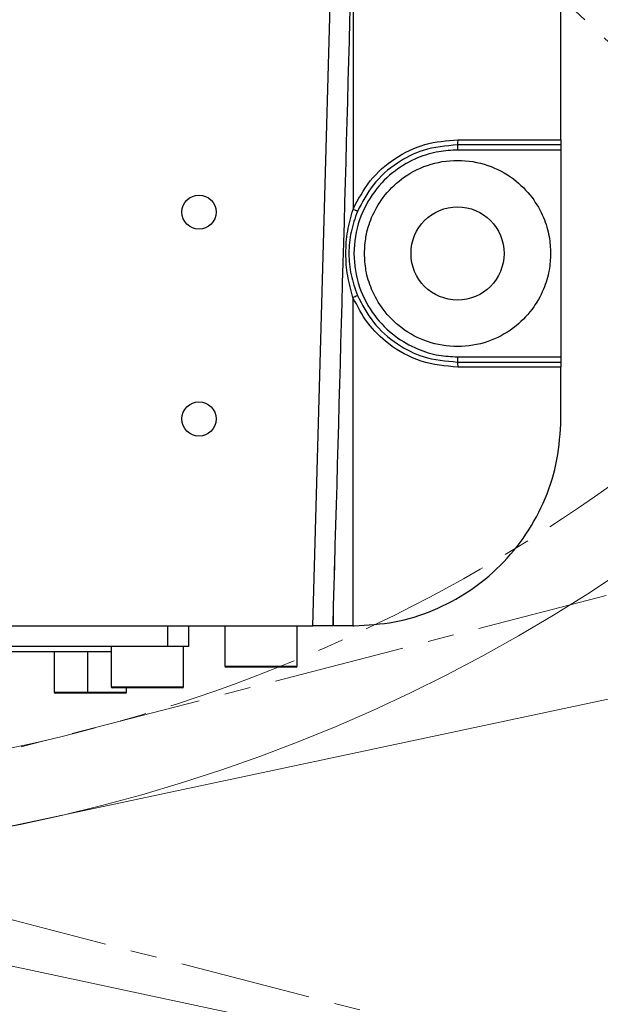
# Model space of a CAD drawing. Units: inches. Extents: x 451 to 6799, y 156 to 2786.
# Drawn here: x 1468 to 1524, y 1686 to 1781 of the extents above; entities that cross this region are included whole.
import ezdxf

# ---------------------------------------------------------------- set-up
doc = ezdxf.new("R2010")
doc.units = ezdxf.units.IN
doc.header["$MEASUREMENT"] = 0
doc.linetypes.add('CENTERX2', pattern=[20.32, 12.7, -2.54, 2.54, -2.54])
doc.layers.add('C1角度', color=7, linetype='Continuous')
doc.layers.add('PDF_Text', color=7, linetype='Continuous')
doc.styles.add('SLDTEXTSTYLE0', font='TXT', dxfattribs={"width": 0.7})
doc.styles.add('宋体', font='txt')
doc.dimstyles.new('ISO-25', dxfattribs={"dimtxt": 2.5, "dimasz": 2.5, "dimexe": 1.25, "dimexo": 0.625, "dimtad": 1, "dimtxsty": 'Standard', "dimcen": 2.5, "dimadec": 0, "dimazin": 0, "dimtfac": 1, "dimtmove": 0, "dimatfit": 3, "dimfxl": 1, "dimarcsym": 0})
doc.dimstyles.new('SLDDIMSTYLE0', dxfattribs={"dimtxt": 3.5, "dimasz": 2.4, "dimexe": 0, "dimexo": 0.0625, "dimgap": 0.875, "dimtad": 0, "dimtih": 1, "dimtoh": 1, "dimdec": 4, "dimlfac": 5, "dimzin": 12, "dimdsep": 46, "dimtxsty": 'SLDTEXTSTYLE0', "dimsah": 1, "dimcen": 0.09, "dimazin": 3, "dimtfac": 1, "dimtdec": 3, "dimtofl": 0, "dimtmove": 0, "dimatfit": 3, "dimfxl": 1, "dimfrac": 2, "dimtolj": 1, "dimtzin": 12, "dimarcsym": 0})

# ---------------------------------------------------------------- blocks, each defined once
blk = doc.blocks.new('*D46')
at = {"layer": 'C1角度', "color": 0, "lineweight": -2}
for p, q in [((1963.586, 1386.408), (2059.319, 1300.211)), ((1947.189, 1384.732), (2049.416, 1289.404))]:
    blk.add_line(p, q, dxfattribs=at)
for start, end in [(319.70562, 321.411239), (313.588761, 315.29438)]:
    blk.add_arc((1435.196, 1862.173), 839.84, start, end, dxfattribs=at)
at = {"layer": 'C1角度', "color": 0}
for points in [[(2072.631, 1321.778), (2078.906, 1316.294), (2059.319, 1300.211)], [(2035.1, 1268.489), (2029.091, 1274.262), (2049.416, 1289.404)]]:
    blk.add_solid(points, dxfattribs=at)
at = {"layer": 'Defpoints', "color": 0}
for p in [(1435.196, 1862.173), (1435.196, 1862.173), (1963.54, 1386.45), (1947.144, 1384.774), (2056.039, 1296.589)]:
    blk.add_point(p, dxfattribs=at)
at = {"layer": 'C1角度', "color": 0, "insert": (2000.335, 1264.673), "char_height": 3.5, "attachment_point": 1, "style": '宋体'}
blk.add_mtext('\\H8.571429x;h', dxfattribs=at)
blk = doc.blocks.new('*D55')
at = {"layer": 'Defpoints', "color": 0}
for p in [(1435.196, 2187.173), (1550.493, 1874.367), (1435.196, 1862.173), (1435.196, 1638.275), (1963.54, 1386.45)]:
    blk.add_point(p, dxfattribs=at)
at = {"layer": 'PDF_Text', "color": 0, "lineweight": -2}
blk.add_arc((1435.196, 1862.173), 115.94, 330.37869, 77.62131, dxfattribs=at)
at = {"layer": 'PDF_Text', "color": 0}
for points in [[(1460.499, 1979.56), (1459.601, 1971.275), (1435.196, 1978.113)], [(1532.605, 1807.306), (1539.363, 1802.43), (1521.356, 1784.594)]]:
    blk.add_solid(points, dxfattribs=at)
at = {"layer": 'PDF_Text', "color": 0, "insert": (1555.463, 1915.72), "char_height": 2.5, "attachment_point": 5, "rotation": 294}
blk.add_mtext('{\\H12x;d}', dxfattribs=at)
blk = doc.blocks.new('*D60')
at = {"layer": 'Defpoints', "color": 0}
for p in [(1435.196, 1862.173), (1676.718, 1269.706), (2314.161, 1269.706)]:
    blk.add_point(p, dxfattribs=at)
at = {"layer": 'PDF_Text', "color": 0, "lineweight": -2}
for p, q in [((1435.821, 1862.173), (2315.411, 1862.173)), ((2314.161, 1837.173), (2314.161, 1294.706)), ((1677.343, 1269.706), (2315.411, 1269.706))]:
    blk.add_line(p, q, dxfattribs=at)
at = {"layer": 'PDF_Text', "color": 0}
for points in [[(2318.328, 1837.173), (2309.994, 1837.173), (2314.161, 1862.173)], [(2309.994, 1294.706), (2318.328, 1294.706), (2314.161, 1269.706)]]:
    blk.add_solid(points, dxfattribs=at)
at = {"layer": 'PDF_Text', "color": 0, "insert": (2295.687, 1565.939), "char_height": 2.5, "attachment_point": 5, "rotation": 90}
blk.add_mtext('{\\H12x;g}', dxfattribs=at)
blk = doc.blocks.new('*D61')
at = {"layer": 'Defpoints', "color": 0}
for p in [(1435.196, 1862.173), (1672.886, 1265.524), (2390.458, 1265.524)]:
    blk.add_point(p, dxfattribs=at)
at = {"layer": 'PDF_Text', "color": 0, "lineweight": -2}
for p, q in [((1435.821, 1862.173), (2391.708, 1862.173)), ((2390.458, 1837.173), (2390.458, 1290.524)), ((1673.511, 1265.524), (2391.708, 1265.524))]:
    blk.add_line(p, q, dxfattribs=at)
at = {"layer": 'PDF_Text', "color": 0}
for points in [[(2394.625, 1837.173), (2386.291, 1837.173), (2390.458, 1862.173)], [(2386.291, 1290.524), (2394.625, 1290.524), (2390.458, 1265.524)]]:
    blk.add_solid(points, dxfattribs=at)
at = {"layer": 'PDF_Text', "color": 0, "insert": (2374.833, 1563.848), "char_height": 2.5, "attachment_point": 5, "rotation": 90}
blk.add_mtext('{\\H12x;k}', dxfattribs=at)

msp = doc.modelspace()

# ---------------------------------------------------------------- linework, layer by layer
at = {"color": 7, "linetype": 'Continuous', "lineweight": 25}
for p, q in [((1520.195935, 1769.173178), (1520.195935, 1897.173178)), ((1520.195935, 1768.673178), (1510.195935, 1768.673178)), ((1510.235018, 1769.173178), (1520.195935, 1769.173178)), ((1520.195935, 1768.173178), (1510.182847, 1768.173178)), ((1520.195935, 1768.173178), (1520.195935, 1748.173178)), ((1510.182847, 1748.173178), (1520.195935, 1748.173178)), ((1510.195935, 1747.673178), (1520.195935, 1747.673178)), ((1520.195935, 1747.173178), (1510.235018, 1747.173178)), ((1520.195935, 1742.173178), (1520.195935, 1747.173178)), ((1498.311679, 1727.417167), (1498.335096, 1728.488979)), ((1498.195935, 1722.173178), (1498.196918, 1723.549862)), ((1374.196761, 1722.173178), (1496.19511, 1722.173178)), ((1482.195935, 1720.173178), (1482.195935, 1722.173178)), ((1484.195935, 1722.173178), (1484.195935, 1720.173178)), ((1487.695935, 1722.173178), (1487.695935, 1718.273178)), ((1494.695935, 1718.273178), (1494.695935, 1722.173178)), ((1500.060801, 1722.173178), (1500.195935, 1722.173178)), ((1482.195935, 1720.173178), (1450.195935, 1720.173178)), ((1476.695935, 1720.173178), (1476.695935, 1716.273178)), ((1484.195935, 1720.173178), (1482.195935, 1720.173178)), ((1483.695935, 1716.273178), (1483.695935, 1720.173178)), ((1476.695935, 1719.673178), (1453.695935, 1719.673178)), ((1471.195935, 1719.673178), (1471.195935, 1715.773178)), ((1474.400651, 1719.673178), (1474.400651, 1715.773178)), ((1494.595935, 1718.173178), (1487.795936, 1718.173178)), ((1474.409087, 1715.673178), (1471.295935, 1715.673178)), ((1478.095935, 1715.673178), (1474.409087, 1715.673178)), ((1483.595935, 1716.173178), (1476.795936, 1716.173178)), ((1478.195935, 1715.773178), (1478.195935, 1716.173178))]:
    msp.add_line(p, q, dxfattribs=at)
at = {"color": 7, "linetype": 'CENTERX2', "lineweight": 18}
for p, q in [((1435.195935, 1862.173178), (1947.143526, 1384.774326)), ((1197.505982, 1640.523711), (1560.561347, 1734.416212)), ((1672.885888, 1640.523711), (1309.830523, 1734.416212))]:
    msp.add_line(p, q, dxfattribs=at)
at = {"color": 8, "linetype": 'Continuous', "lineweight": 25}
for p, q in [((1500.110303, 1791.994903), (1500.089304, 1762.436004)), ((1487.695935, 1718.273178), (1494.695935, 1718.273178)), ((1476.695935, 1716.273178), (1483.695935, 1716.273178)), ((1471.195935, 1715.773178), (1474.400651, 1715.773178)), ((1474.400651, 1715.773178), (1478.195935, 1715.773178))]:
    msp.add_line(p, q, dxfattribs=at)
at = {"color": 7, "linetype": 'Continuous', "lineweight": 18}
for p, q in [((1193.673867, 1644.705731), (1560.479217, 1722.672615)), ((1676.718003, 1644.705731), (1309.912653, 1722.672615))]:
    msp.add_line(p, q, dxfattribs=at)
at = {"color": 7, "linetype": 'Continuous', "lineweight": 25, "flags": 128}
for points in [[(1496.19511, 1722.173178), (1498.061647, 1789.11311), (1499.519092, 1841.709025)], [(1500.083271, 1753.924725), (1500.07068, 1736.143859), (1500.060801, 1722.173178)]]:
    msp.add_lwpolyline(points, dxfattribs=at)
at = {"color": 7, "linetype": 'CENTERX2', "lineweight": 18}
for radius in [325, 155.076597]:
    msp.add_circle((1435.195935, 1862.173178), radius, dxfattribs=at)
at = {"color": 7, "linetype": 'Continuous', "lineweight": 18}
msp.add_circle((1435.195935, 1862.173178), 162.5, dxfattribs=at)
at = {"color": 7, "linetype": 'Continuous', "lineweight": 25}
for centre, radius in [((1485.195935, 1762.173178), 1.65), ((1510.195935, 1758.173178), 4.5), ((1485.195935, 1742.173178), 1.65)]:
    msp.add_circle(centre, radius, dxfattribs=at)
at = {"color": 7, "linetype": 'Continuous', "lineweight": 18}
for centre, radius, start, end in [((1435.195935, 1862.173178), 761.5, 318, 222), ((1435.195935, 1862.173178), 700, 318, 222), ((1193.673867, 1644.705731), 375, 222, 12), ((1676.718003, 1644.705731), 375, 168, 318)]:
    msp.add_arc(centre, radius, start, end, dxfattribs=at)
at = {"color": 7, "linetype": 'Continuous', "lineweight": 25}
for centre, radius, start, end in [((1514.967857, 1768.298092), 4.78664, 175.50564102, 181.49538653), ((1508.606539, 1769.048942), 1.633211, 346.69841407, 4.36263095), ((1498.497082, 1758.358492), 4.37736, 62.52784243, 68.66991222), ((1498.491054, 1758.018264), 4.39229, 291.25397077, 297.37492128), ((1514.967857, 1748.048264), 4.78664, 178.50461347, 184.49435898), ((1508.606539, 1747.297414), 1.633211, 355.63736905, 13.30158593), ((1487.795935, 1718.273178), 0.1, 180, 270), ((1494.595935, 1718.273178), 0.1, 270, 0), ((1476.795935, 1716.273178), 0.1, 180, 270), ((1483.595935, 1716.273178), 0.1, 270, 0), ((1471.295935, 1715.773178), 0.1, 180, 270), ((1474.703303, 1715.748356), 0.303668, 175.31136936, 194.33353683), ((1478.095935, 1715.773178), 0.1, 270, 0)]:
    msp.add_arc(centre, radius, start, end, dxfattribs=at)
at = {"color": 7, "linetype": 'CENTERX2', "lineweight": 18}
for centre, start, end in [((1197.505982, 1640.523711), 221.13334429, 14.5), ((1672.885888, 1640.523711), 165.5, 318.86665571)]:
    msp.add_arc(centre, 375, start, end, dxfattribs=at)
at = {"color": 7, "linetype": 'Continuous', "lineweight": 25}
for points, knots in [([(1498.158374, 1722.17215), (1498.741046, 1742.965623), (1499.996297, 1787.761038), (1501.23839, 1832.556818), (1501.903919, 1856.558955)], [0, 0, 0, 0, 0.464187541, 1, 1, 1, 1]), ([(1500.089304, 1762.436004), (1500.59047, 1763.392056), (1501.593236, 1765.304989), (1504.064865, 1767.449985), (1507.002875, 1768.898648), (1509.156161, 1769.081543), (1510.235018, 1769.173178)], [0, 0, 0, 0, 0.249512102, 0.499241042, 0.749105503, 1, 1, 1, 1]), ([(1510.195935, 1768.673178), (1509.068811, 1768.569204), (1507.012246, 1768.379493), (1504.214619, 1766.952653), (1501.934162, 1764.960866), (1500.981491, 1763.13403), (1500.516434, 1762.24224)], [0, 0, 0, 0, 0.274433569, 0.500734778, 0.756278053, 1, 1, 1, 1]), ([(1520.195935, 1769.173178), (1520.195935, 1769.107465), (1520.195935, 1768.976411), (1520.195935, 1768.810865), (1520.195935, 1768.696351), (1520.195935, 1768.680917), (1520.195935, 1768.673178)], [0, 0, 0, 0, 0.250587037, 0.499754236, 0.749133929, 1, 1, 1, 1]), ([(1520.195935, 1768.673178), (1520.195935, 1768.664364), (1520.195935, 1768.646023), (1520.195935, 1768.510782), (1520.195935, 1768.342574), (1520.195935, 1768.228156), (1520.195935, 1768.173178)], [0, 0, 0, 0, 0.2703033915, 0.5624842352, 0.7897706219, 1, 1, 1, 1]), ([(1510.182847, 1768.173178), (1509.57851, 1768.141079), (1508.26307, 1768.071211), (1506.194872, 1767.435223), (1504.019243, 1766.200325), (1502.005376, 1764.184731), (1500.540613, 1761.419949), (1499.999259, 1758.173178), (1500.540613, 1754.926407), (1502.005376, 1752.161625), (1504.019243, 1750.146031), (1506.194872, 1748.911133), (1508.26307, 1748.275145), (1509.57851, 1748.205277), (1510.182847, 1748.173178)], [0, 0, 0, 0, 0.057831525, 0.125880004, 0.20510322, 0.295423727, 0.395021566, 0.5, 0.604978434, 0.704576273, 0.79489678, 0.874119996, 0.942168475, 1, 1, 1, 1]), ([(1501.195935, 1758.173178), (1501.224825, 1758.717085), (1501.28771, 1759.901021), (1501.860139, 1761.762468), (1502.971628, 1763.720595), (1504.785753, 1765.533061), (1507.274033, 1766.851242), (1510.195935, 1767.33839), (1513.117837, 1766.851242), (1515.606117, 1765.533061), (1517.420242, 1763.720595), (1518.531731, 1761.762468), (1519.10416, 1759.901021), (1519.167045, 1758.717085), (1519.195935, 1758.173178)], [0, 0, 0, 0, 0.057811986, 0.125840856, 0.205050225, 0.295370659, 0.394987609, 0.5, 0.605012391, 0.704629341, 0.794949775, 0.874159144, 0.942188014, 1, 1, 1, 1]), ([(1500.083271, 1753.924725), (1499.889029, 1754.614093), (1499.497234, 1756.004575), (1499.35205, 1758.176834), (1499.499799, 1760.353125), (1499.893076, 1761.742676), (1500.089304, 1762.436004)], [0, 0, 0, 0, 0.247933586, 0.500091167, 0.750566122, 1, 1, 1, 1]), ([(1500.516434, 1762.24224), (1500.282977, 1761.584067), (1499.818425, 1760.274379), (1499.635978, 1758.182597), (1499.813983, 1756.090687), (1500.278353, 1754.775719), (1500.510678, 1754.117836)], [0, 0, 0, 0, 0.25082547, 0.499113957, 0.749405338, 1, 1, 1, 1]), ([(1519.195935, 1758.173178), (1519.167045, 1757.629271), (1519.10416, 1756.445335), (1518.531731, 1754.583888), (1517.420242, 1752.625761), (1515.606117, 1750.813295), (1513.117837, 1749.495114), (1510.195935, 1749.007966), (1507.274033, 1749.495114), (1504.785753, 1750.813295), (1502.971628, 1752.625761), (1501.860139, 1754.583888), (1501.28771, 1756.445335), (1501.224825, 1757.629271), (1501.195935, 1758.173178)], [0, 0, 0, 0, 0.0578119857, 0.125840856, 0.2050502246, 0.2953706586, 0.3949876095, 0.5, 0.6050123905, 0.7046293414, 0.7949497754, 0.874159144, 0.9421880143, 1, 1, 1, 1]), ([(1510.235018, 1747.173178), (1509.031124, 1747.2873), (1506.62319, 1747.515559), (1503.637128, 1749.194044), (1501.385006, 1751.373659), (1500.518088, 1753.072595), (1500.083271, 1753.924725)], [0, 0, 0, 0, 0.2794629431, 0.5589596114, 0.7787890022, 1, 1, 1, 1]), ([(1500.510678, 1754.117836), (1500.976704, 1753.221842), (1501.931463, 1751.386195), (1504.218698, 1749.390451), (1507.018032, 1747.9658), (1509.070868, 1747.776774), (1510.195935, 1747.673178)], [0, 0, 0, 0, 0.244427111, 0.500764531, 0.7263914027, 1, 1, 1, 1]), ([(1520.195935, 1748.173178), (1520.195935, 1748.102324), (1520.195935, 1747.954864), (1520.195935, 1747.787156), (1520.195935, 1747.68955), (1520.195935, 1747.678492), (1520.195935, 1747.673178)], [0, 0, 0, 0, 0.2702192694, 0.5623745451, 0.7897022242, 1, 1, 1, 1]), ([(1520.195935, 1747.673178), (1520.195935, 1747.665464), (1520.195935, 1747.650082), (1520.195935, 1747.53577), (1520.195935, 1747.39735), (1520.195935, 1747.271898), (1520.195935, 1747.206088), (1520.195935, 1747.173178)], [0, 0, 0, 0, 0.250313349, 0.49917103, 0.748247596, 0.874104174, 1, 1, 1, 1]), ([(1500.195935, 1722.173178), (1501.501907, 1722.247287), (1504.117457, 1722.395709), (1507.885169, 1723.580629), (1511.363213, 1725.42398), (1514.409043, 1727.921368), (1516.919087, 1730.966644), (1518.772436, 1734.443161), (1519.970305, 1738.228494), (1520.120611, 1740.856287), (1520.195935, 1742.173178)], [0, 0, 0, 0, 0.1248266, 0.249997775, 0.374527399, 0.499779818, 0.624369794, 0.749442476, 0.874435668, 1, 1, 1, 1]), ([(1498.12154, 1722.173178), (1498.102894, 1722.173178), (1498.047839, 1722.173178), (1497.637514, 1722.173178), (1496.983813, 1722.173178), (1496.458322, 1722.173178), (1496.19511, 1722.173178)], [0, 0, 0, 0, 0.145710215, 0.430218526, 0.714602493, 1, 1, 1, 1]), ([(1500.060801, 1722.173178), (1499.812472, 1722.173178), (1499.315941, 1722.173178), (1498.704055, 1722.173178), (1498.278581, 1722.173178), (1498.223508, 1722.173178), (1498.195935, 1722.173178)], [0, 0, 0, 0, 0.24997358, 0.499820783, 0.749579663, 1, 1, 1, 1])]:
    msp.add_open_spline(points, degree=3, knots=knots, dxfattribs=at)

# ---------------------------------------------------------------- dimensions: what is measured, and where the dimension line sits
at = {"layer": 'C1角度'}
dim = msp.add_angular_dim_2l(base=(2056.038721, 1296.589111), line1=((1947.143526, 1384.774326), (1435.195935, 1862.173178)), line2=((1963.53994, 1386.450099), (1435.195935, 1862.173178)), text='\\H8.571429x;h', dimstyle='SLDDIMSTYLE0', override={"dimasz": 25, "dimtxsty": '宋体'}, dxfattribs=at)
dim.commit()
dim.dimension.update_dxf_attribs({"geometry": '*D46', "text_midpoint": (2009.804369, 1249.673178), "dimtype": 162})
at = {"layer": 'PDF_Text'}
dim = msp.add_angular_dim_2l(base=(1550.492809, 1874.366835), line1=((1435.195935, 2187.173178), (1435.195935, 1638.2749)), line2=((1435.195935, 1862.173178), (1963.53994, 1386.450099)), text='{\\H12x;d}', dimstyle='ISO-25', override={"dimasz": 25, "dimtxsty": 'Standard'}, dxfattribs=at)
dim.commit()
dim.dimension.update_dxf_attribs({"geometry": '*D55', "text_midpoint": (1555.462982, 1915.719517)})
for base, p2, text, picture, middle in [((2314.161052, 1269.705731), (1676.718003, 1269.705731), '{\\H12x;g}', '*D60', (2295.68689, 1565.939454)), ((2390.458063, 1265.523711), (1672.885888, 1265.523711), '{\\H12x;k}', '*D61', (2374.833063, 1563.848444))]:
    dim = msp.add_linear_dim(base=base, p1=(1435.195935, 1862.173178), p2=p2, angle=90, text=text, dimstyle='ISO-25', override={"dimasz": 25, "dimtxsty": 'Standard'}, dxfattribs=at)
    dim.commit()
    dim.dimension.update_dxf_attribs({"geometry": picture, "text_midpoint": middle})

doc.saveas('drawing.dxf')
